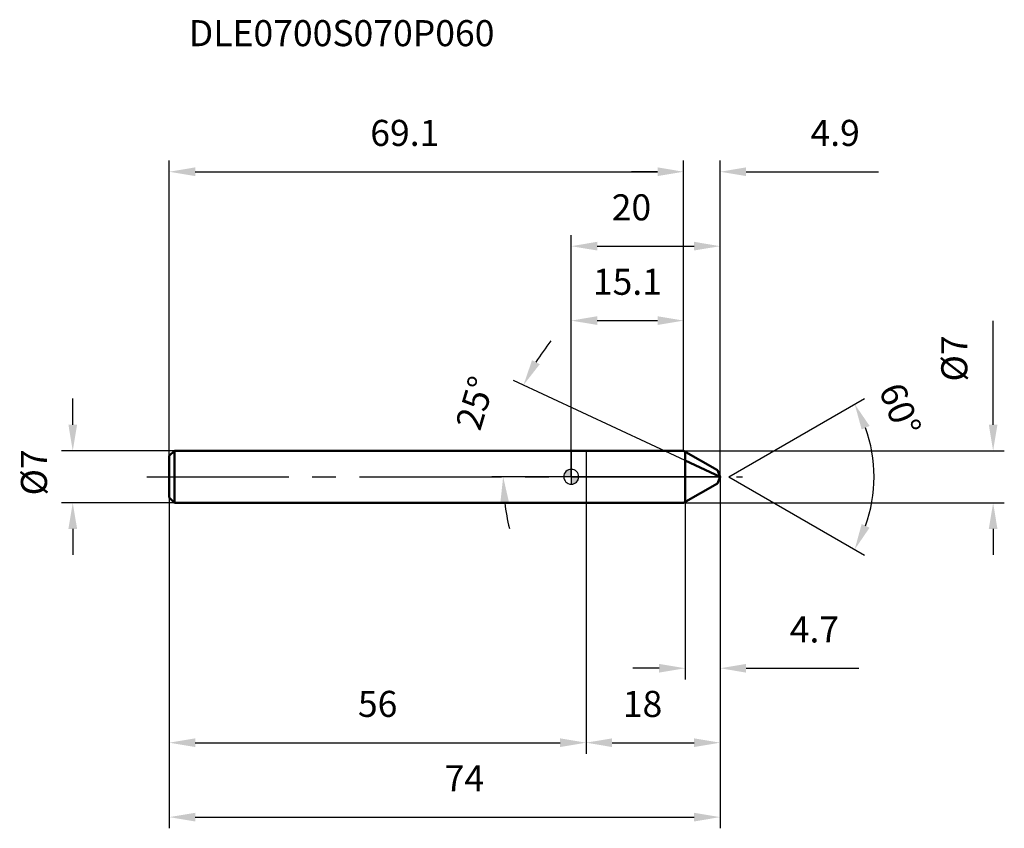
# Model space of a CAD drawing. Units: millimetres. Extents: x -74 to 58, y -47 to 61.
import ezdxf

# ---------------------------------------------------------------- set-up
doc = ezdxf.new("R2010")
doc.units = ezdxf.units.MM
doc.linetypes.add('CENTER2', pattern=[28.575, 19.05, -3.175, 3.175, -3.175])
for name, color, linetype, lineweight in [('1', 4, 'Continuous', 50), ('2', 7, 'Continuous', 25), ('4', 2, 'CENTER2', 25), ('cut', 1, 'Continuous', 25), ('nocut', 7, 'Continuous', 25), ('sk1', 4, 'Continuous', 50), ('sk2', 7, 'Continuous', 25), ('sk4', 2, 'CENTER2', 25), ('sk6', 5, 'Continuous', 35)]:
    doc.layers.add(name, color=color, linetype=linetype, lineweight=lineweight)
doc.layers.add('7', color=5, linetype='Continuous')
doc.styles.add('simplex', font='txt.shx', dxfattribs={"height": 3.5})
doc.styles.get("Standard").update_dxf_attribs({"font": 'txt.shx', "bigfont": '@extfont2.shx'})
doc.dimstyles.new('コピー - ISO-25', dxfattribs={"dimscale": 0, "dimtxt": 3.5, "dimasz": 3.5, "dimexe": 1.5, "dimexo": 0, "dimgap": 2.3, "dimtad": 1, "dimdsep": 46, "dimtxsty": 'simplex', "dimcen": 0.09, "dimclrd": 256, "dimclre": 256, "dimclrt": 256, "dimadec": 0, "dimazin": 0, "dimtfac": 1, "dimtofl": 0, "dimtmove": 0, "dimatfit": 3, "dimfxl": 1, "dimtolj": 1, "dimlwd": -1, "dimlwe": -1, "dimarcsym": 0})

# ---------------------------------------------------------------- blocks, each defined once
blk = doc.blocks.new('zero block')
h = blk.add_hatch(color=7)
h.paths.add_polyline_path([(0, 1, 0.414214), (-1, 0), (0, 0)])
h.paths.add_polyline_path([(1, 0), (0, 0), (0, -1, 0.414214)])
at = {"color": 7, "ltscale": 0.2}
for p, q in [((-1, 0), (1, 0)), ((0, -1), (0, 1))]:
    blk.add_line(p, q, dxfattribs=at)
for start, end in [(90, 180), (180, 270), (0, 90), (270, 0)]:
    blk.add_arc((0, 0), 1, start, end, dxfattribs=at)
blk = doc.blocks.new('*D3')
at = {"layer": '2'}
for p, q in [((56.68, 7), (56.68, 20.93)), ((15.1, 3.5), (58.18, 3.5)), ((15.1, -3.5), (58.18, -3.5)), ((56.68, -7), (56.68, -10.5))]:
    blk.add_line(p, q, dxfattribs=at)
for points in [[(56.1, 7), (57.26, 7), (56.68, 3.5)], [(56.1, -7), (57.26, -7), (56.68, -3.5)]]:
    blk.add_solid(points, dxfattribs=at)
at = {"layer": 'Defpoints', "color": 0}
for p in [(15.1, 3.5), (15.1, -3.5), (56.68, -3.5)]:
    blk.add_point(p, dxfattribs=at)
at = {"layer": '2', "insert": (49.71, 12.8), "char_height": 3.5, "attachment_point": 1, "rotation": 90, "line_spacing_factor": 0.9, "style": 'simplex'}
blk.add_mtext('\\A1;%%c7', dxfattribs=at)
blk = doc.blocks.new('*D4')
at = {"layer": '2'}
for p, q in [((15.3, 2.19), (-7.77, 12.95)), ((20, 0), (-10.64, 0))]:
    blk.add_line(p, q, dxfattribs=at)
for start, end in [(141.2302, 148.1151), (186.8849, 193.7698)]:
    blk.add_arc((20, 0), 29.14, start, end, dxfattribs=at)
for points in [[(-5.26, 15.67), (-4.23, 15.12), (-6.41, 12.32)], [(-8.35, -3.46), (-9.52, -3.53), (-9.14, 0)]]:
    blk.add_solid(points, dxfattribs=at)
at = {"layer": 'Defpoints', "color": 0}
for p in [(-8.84, 4.22), (15.3, 2.19), (15.45, 2.12), (20, 0), (20.17, 0)]:
    blk.add_point(p, dxfattribs=at)
at = {"layer": '2', "insert": (-14.58, 10.41), "char_height": 3.5, "attachment_point": 2, "rotation": 73.243, "line_spacing_factor": 0.9, "style": 'simplex'}
blk.add_mtext('\\A1;25%%d', dxfattribs=at)
blk = doc.blocks.new('*D5')
at = {"layer": '2'}
for p, q in [((20, 0), (20, -37.22)), ((2, -3.5), (2, -37.22)), ((5.5, -35.72), (16.5, -35.72))]:
    blk.add_line(p, q, dxfattribs=at)
for points in [[(5.5, -35.14), (5.5, -36.31), (2, -35.72)], [(16.5, -36.31), (16.5, -35.14), (20, -35.72)]]:
    blk.add_solid(points, dxfattribs=at)
at = {"layer": 'Defpoints', "color": 0}
for p in [(20, 0), (2, -3.5), (20, -35.72)]:
    blk.add_point(p, dxfattribs=at)
at = {"layer": '2', "insert": (9.58, -28.76), "char_height": 3.5, "attachment_point": 2, "line_spacing_factor": 0.9, "style": 'simplex'}
blk.add_mtext('\\A1;18', dxfattribs=at)
blk = doc.blocks.new('*D6')
at = {"layer": '2'}
for p, q in [((20, 0), (20, -27.22)), ((15.3, -3.38), (15.3, -27.22)), ((11.8, -25.72), (8.3, -25.72)), ((23.5, -25.72), (38.66, -25.72))]:
    blk.add_line(p, q, dxfattribs=at)
for points in [[(11.8, -26.31), (11.8, -25.14), (15.3, -25.72)], [(23.5, -25.14), (23.5, -26.31), (20, -25.72)]]:
    blk.add_solid(points, dxfattribs=at)
at = {"layer": 'Defpoints', "color": 0}
for p in [(20, 0), (15.3, -3.38), (20, -25.72)]:
    blk.add_point(p, dxfattribs=at)
at = {"layer": '2', "insert": (29.36, -18.76), "char_height": 3.5, "attachment_point": 1, "line_spacing_factor": 0.9, "style": 'simplex'}
blk.add_mtext('\\A1;4.7', dxfattribs=at)
blk = doc.blocks.new('*D7')
at = {"layer": 'Defpoints', "color": 0}
for p in [(-66.96, 3.5), (-53.3, 3.5), (-53.3, -3.5)]:
    blk.add_point(p, dxfattribs=at)
at = {"layer": 'sk2'}
for p, q in [((-66.96, 7), (-66.96, 10.5)), ((-53.3, 3.5), (-68.46, 3.5)), ((-53.3, -3.5), (-68.46, -3.5)), ((-66.96, -7), (-66.96, -10.5))]:
    blk.add_line(p, q, dxfattribs=at)
for points in [[(-67.54, 7), (-66.37, 7), (-66.96, 3.5)], [(-66.37, -7), (-67.54, -7), (-66.96, -3.5)]]:
    blk.add_solid(points, dxfattribs=at)
at = {"layer": 'sk2', "insert": (-73.92, -2.51), "char_height": 3.5, "attachment_point": 1, "rotation": 90, "line_spacing_factor": 0.9, "style": 'simplex'}
blk.add_mtext('\\A1;%%c7', dxfattribs=at)
blk = doc.blocks.new('*D8')
at = {"layer": 'Defpoints', "color": 0}
for p in [(20, 0), (-54, -2.8), (20, -45.72)]:
    blk.add_point(p, dxfattribs=at)
at = {"layer": 'sk2'}
for p, q in [((20, 0), (20, -47.22)), ((-54, -2.8), (-54, -47.22)), ((-50.5, -45.72), (16.5, -45.72))]:
    blk.add_line(p, q, dxfattribs=at)
for points in [[(-50.5, -45.14), (-50.5, -46.31), (-54, -45.72)], [(16.5, -46.31), (16.5, -45.14), (20, -45.72)]]:
    blk.add_solid(points, dxfattribs=at)
at = {"layer": 'sk2', "insert": (-14.34, -38.76), "char_height": 3.5, "attachment_point": 2, "line_spacing_factor": 0.9, "style": 'simplex'}
blk.add_mtext('\\A1;74', dxfattribs=at)
blk = doc.blocks.new('*D9')
at = {"layer": 'Defpoints', "color": 0}
for p in [(-54, -2.8), (2, -3.5), (2, -35.72)]:
    blk.add_point(p, dxfattribs=at)
at = {"layer": 'sk2'}
for p, q in [((-54, -2.8), (-54, -37.22)), ((2, -3.5), (2, -37.22)), ((-50.5, -35.72), (-1.5, -35.72))]:
    blk.add_line(p, q, dxfattribs=at)
for points in [[(-50.5, -35.14), (-50.5, -36.31), (-54, -35.72)], [(-1.5, -36.31), (-1.5, -35.14), (2, -35.72)]]:
    blk.add_solid(points, dxfattribs=at)
at = {"layer": 'sk2', "insert": (-26, -28.76), "char_height": 3.5, "attachment_point": 2, "line_spacing_factor": 0.9, "style": 'simplex'}
blk.add_mtext('\\A1;56', dxfattribs=at)
blk = doc.blocks.new('*D10')
at = {"layer": '2'}
for p, q in [((0, 0), (0, 32.48)), ((20, 0), (20, 32.48)), ((3.5, 30.98), (16.5, 30.98))]:
    blk.add_line(p, q, dxfattribs=at)
for points in [[(3.5, 31.57), (3.5, 30.4), (0, 30.98)], [(16.5, 30.4), (16.5, 31.57), (20, 30.98)]]:
    blk.add_solid(points, dxfattribs=at)
at = {"layer": 'Defpoints', "color": 0}
for p in [(20, 30.98), (0, 0), (20, 0)]:
    blk.add_point(p, dxfattribs=at)
at = {"layer": '2', "insert": (8.09, 37.95), "char_height": 3.5, "attachment_point": 2, "line_spacing_factor": 0.9, "style": 'simplex'}
blk.add_mtext('\\A1;20', dxfattribs=at)
blk = doc.blocks.new('*D11')
at = {"layer": '2'}
for p, q in [((0, 0), (0, 22.48)), ((15.1, 3.5), (15.1, 22.48)), ((3.5, 20.98), (11.6, 20.98))]:
    blk.add_line(p, q, dxfattribs=at)
for points in [[(3.5, 21.57), (3.5, 20.4), (0, 20.98)], [(11.6, 20.4), (11.6, 21.57), (15.1, 20.98)]]:
    blk.add_solid(points, dxfattribs=at)
at = {"layer": 'Defpoints', "color": 0}
for p in [(15.1, 20.98), (15.1, 3.5), (0, 0)]:
    blk.add_point(p, dxfattribs=at)
at = {"layer": '2', "insert": (7.55, 27.95), "char_height": 3.5, "attachment_point": 2, "line_spacing_factor": 0.9, "style": 'simplex'}
blk.add_mtext('\\A1;15.1', dxfattribs=at)
blk = doc.blocks.new('*D12')
at = {"layer": 'Defpoints', "color": 0}
for p in [(15.1, 40.98), (-54, 2.8), (15.1, 3.5)]:
    blk.add_point(p, dxfattribs=at)
at = {"layer": 'sk2'}
for p, q in [((-54, 2.8), (-54, 42.48)), ((15.1, 3.5), (15.1, 42.48)), ((-50.5, 40.98), (11.6, 40.98))]:
    blk.add_line(p, q, dxfattribs=at)
for points in [[(-50.5, 41.57), (-50.5, 40.4), (-54, 40.98)], [(11.6, 40.4), (11.6, 41.57), (15.1, 40.98)]]:
    blk.add_solid(points, dxfattribs=at)
at = {"layer": 'sk2', "insert": (-22.35, 47.95), "char_height": 3.5, "attachment_point": 2, "line_spacing_factor": 0.9, "style": 'simplex'}
blk.add_mtext('\\A1;69.1', dxfattribs=at)
blk = doc.blocks.new('*D13')
at = {"layer": '2'}
for p, q in [((15.1, 3.5), (15.1, 42.48)), ((20, 0), (20, 42.48)), ((11.6, 40.98), (8.1, 40.98)), ((23.5, 40.98), (41.26, 40.98))]:
    blk.add_line(p, q, dxfattribs=at)
for points in [[(11.6, 40.4), (11.6, 41.57), (15.1, 40.98)], [(23.5, 41.57), (23.5, 40.4), (20, 40.98)]]:
    blk.add_solid(points, dxfattribs=at)
at = {"layer": 'Defpoints', "color": 0}
for p in [(20, 40.98), (15.1, 3.5), (20, 0)]:
    blk.add_point(p, dxfattribs=at)
at = {"layer": '2', "insert": (35.46, 47.95), "char_height": 3.5, "attachment_point": 2, "line_spacing_factor": 0.9, "style": 'simplex'}
blk.add_mtext('\\A1;4.9', dxfattribs=at)
blk = doc.blocks.new('*D14')
at = {"layer": '2'}
for q in [(39.38, 10.52), (39.38, -10.52)]:
    blk.add_line((21.16, 0), q, dxfattribs=at)
blk.add_arc((21.16, 0), 19.53, 340.2808, 19.7192, dxfattribs=at)
for points in [[(39.02, 6.35), (40.08, 6.84), (38.08, 9.77)], [(40.08, -6.84), (39.02, -6.35), (38.08, -9.77)]]:
    blk.add_solid(points, dxfattribs=at)
at = {"layer": 'Defpoints', "color": 0}
for p in [(19.5, 0.96), (19.65, 0.88), (19.5, -0.96), (19.65, -0.88), (40.4, -3.39)]:
    blk.add_point(p, dxfattribs=at)
at = {"layer": '2', "insert": (45.82, 9.7), "char_height": 3.5, "attachment_point": 2, "rotation": 291.4691, "line_spacing_factor": 0.9, "style": 'simplex'}
blk.add_mtext('\\A1;60°', dxfattribs=at)

msp = doc.modelspace()

# ---------------------------------------------------------------- linework, layer by layer
at = {"layer": '1'}
for p, q in [((0, 3.5), (15.1, 3.5)), ((15.1, 3.5), (19.65, 0.88)), ((15.3, 3.38), (15.3, -3.38)), ((20, 0), (15.3, 2.19)), ((19.65, 0.88), (20, 0)), ((20, 0), (19.65, -0.88)), ((19.65, -0.88), (15.1, -3.5)), ((0, -3.5), (15.1, -3.5))]:
    msp.add_line(p, q, dxfattribs=at)
at = {"layer": '4'}
msp.add_line((0, 0), (23, 0), dxfattribs=at)
at = {"layer": '7'}
for p, q in [((2, 3.5), (15.1, 3.5)), ((2, 3.5), (2, -3.5)), ((15.1, 3.5), (19.65, 0.88)), ((19.65, 0.88), (20, 0)), ((20, 0), (19.65, -0.88)), ((19.65, -0.88), (15.1, -3.5)), ((15.1, -3.5), (2, -3.5))]:
    msp.add_line(p, q, dxfattribs=at)
at = {"layer": 'cut'}
for p, q in [((15.3, 3.38), (19.65, 0.88)), ((15.3, 3.38), (15.3, 0)), ((15.3, 0), (20, 0)), ((19.65, 0.88), (20, 0))]:
    msp.add_line(p, q, dxfattribs=at)
at = {"layer": 'nocut'}
for p, q in [((0, 3.5), (15.1, 3.5)), ((0, 3.5), (0, 0)), ((15.1, 3.5), (15.3, 3.38)), ((15.3, 3.38), (15.3, 0)), ((15.3, 0), (0, 0))]:
    msp.add_line(p, q, dxfattribs=at)
at = {"layer": 'sk1'}
for p, q in [((-54, 2.8), (-53.3, 3.5)), ((-54, 2.8), (-54, -2.8)), ((-53.3, 3.5), (-53.3, -3.5)), ((0, 3.5), (-53.3, 3.5)), ((-54, -2.8), (-53.3, -3.5)), ((-53.3, -3.5), (0, -3.5))]:
    msp.add_line(p, q, dxfattribs=at)
at = {"layer": 'sk4'}
msp.add_line((-57, 0), (0, 0), dxfattribs=at)

# ---------------------------------------------------------------- block references
at = {"rotation": 180}
msp.add_blockref('zero block', (0, 0), dxfattribs=at)

# ---------------------------------------------------------------- texts
at = {"layer": 'sk6', "insert": (-51.37, 61.35), "char_height": 3.5, "width": 35.7, "attachment_point": 1, "line_spacing_factor": 0.9}
msp.add_mtext('DLE0700S070P060', dxfattribs=at)

# ---------------------------------------------------------------- dimensions: what is measured, and where the dimension line sits
at = {"layer": '2'}
for base, p1, p2, picture, middle in [((20, 40.98), (15.1, 3.5), (20, 0), '*D13', (35.46, 40.98)), ((20, 30.98), (0, 0), (20, 0), '*D10', (8.09, 30.98)), ((15.1, 20.98), (0, 0), (15.1, 3.5), '*D11', (7.55, 20.98)), ((20, -35.72), (2, -3.5), (20, 0), '*D5', (9.58, -35.72)), ((20, -25.72), (15.3, -3.38), (20, 0), '*D6', (32.86, -25.72))]:
    dim = msp.add_linear_dim(base=base, p1=p1, p2=p2, dimstyle='コピー - ISO-25', override={"dimscale": 1, "dimdec": 1}, dxfattribs=at)
    dim.commit()
    dim.dimension.update_dxf_attribs({"geometry": picture, "text_midpoint": middle, "dimtype": 160})
dim = msp.add_linear_dim(base=(56.68, -3.5), p1=(15.1, 3.5), p2=(15.1, -3.5), angle=270, text='%%c<>', dimstyle='コピー - ISO-25', override={"dimscale": 1, "dimdec": 1}, dxfattribs=at)
dim.commit()
dim.dimension.update_dxf_attribs({"geometry": '*D3', "text_midpoint": (56.68, 15.72), "dimtype": 160})
for base, line1, line2, picture, middle in [((-8.84, 4.22), ((15.45, 2.12), (15.3, 2.19)), ((20.17, 0), (20, 0)), '*D4', (-7.91, 8.4)), ((40.3975, -3.3917), ((19.5029, 0.958), (19.6466, 0.875)), ((19.5029, -0.958), (19.6466, -0.875)), '*D14', (39.339, 7.1487))]:
    dim = msp.add_angular_dim_2l(base=base, line1=line1, line2=line2, dimstyle='コピー - ISO-25', override={"dimscale": 1, "dimdec": 1}, dxfattribs=at)
    dim.commit()
    dim.dimension.update_dxf_attribs({"geometry": picture, "text_midpoint": middle, "dimtype": 162})
at = {"layer": 'sk2'}
for base, p1, p2, picture, middle in [((15.1, 40.98), (-54, 2.8), (15.1, 3.5), '*D12', (-22.35, 40.98)), ((20, -45.72), (-54, -2.8), (20, 0), '*D8', (-14.34, -45.72)), ((2, -35.72), (-54, -2.8), (2, -3.5), '*D9', (-26, -35.72))]:
    dim = msp.add_linear_dim(base=base, p1=p1, p2=p2, dimstyle='コピー - ISO-25', override={"dimscale": 1, "dimdec": 1}, dxfattribs=at)
    dim.commit()
    dim.dimension.update_dxf_attribs({"geometry": picture, "text_midpoint": middle, "dimtype": 160})
dim = msp.add_linear_dim(base=(-66.96, 3.5), p1=(-53.3, -3.5), p2=(-53.3, 3.5), angle=90, text='%%c<>', dimstyle='コピー - ISO-25', override={"dimscale": 1, "dimdec": 1}, dxfattribs=at)
dim.commit()
dim.dimension.update_dxf_attribs({"geometry": '*D7', "text_midpoint": (-66.96, 0.41), "dimtype": 160})

doc.saveas('drawing.dxf')
